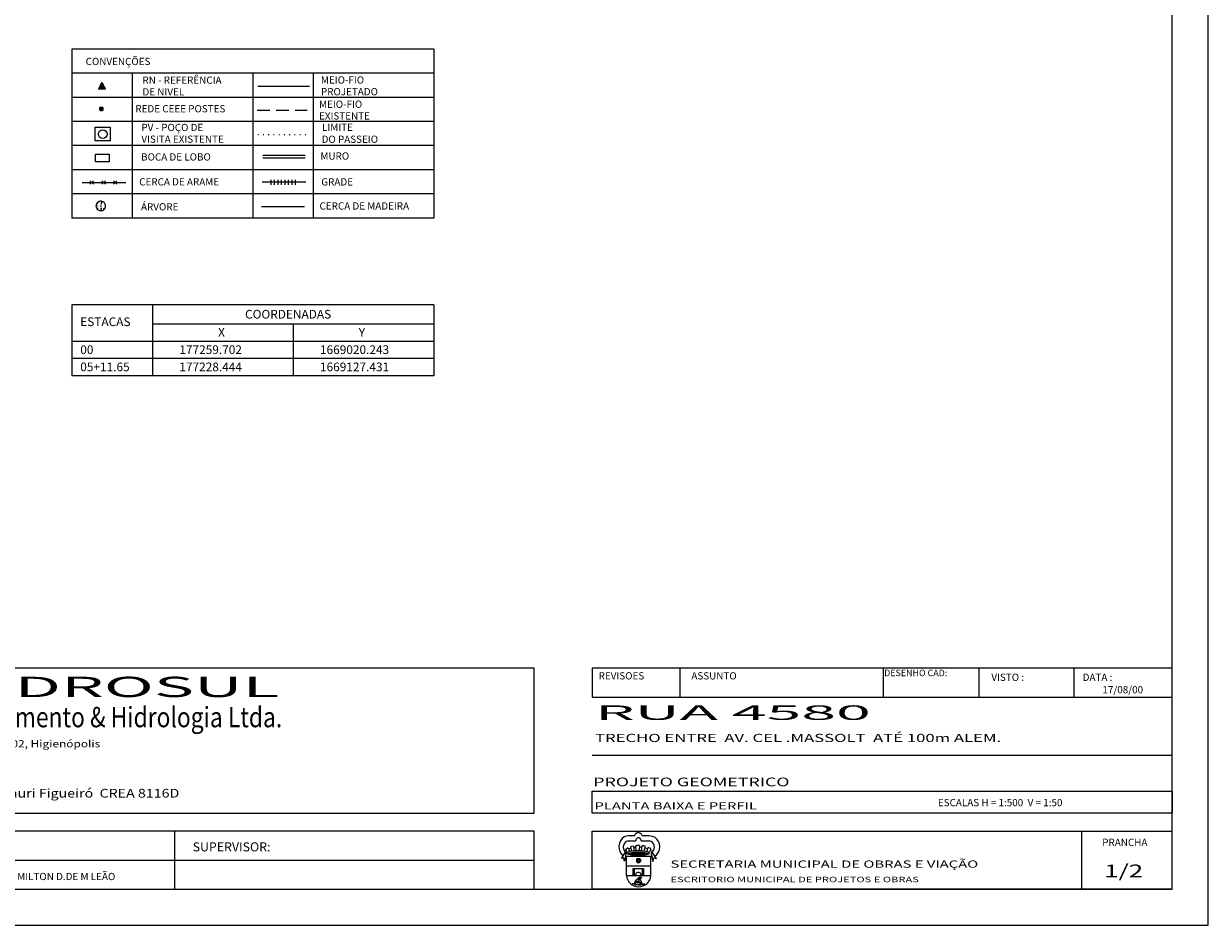
# Model space of a CAD drawing. Extents: x 177070 to 177417, y 1668961 to 1669258.
# Drawn here: x 177253 to 177417, y 1668961 to 1669085 of the extents above; entities that cross this region are included whole.
import ezdxf
from ezdxf.enums import TextEntityAlignment as Align

# ---------------------------------------------------------------- set-up
doc = ezdxf.new("R2010")
doc.units = 0
doc.header["$LTSCALE"] = 5
doc.header["$MEASUREMENT"] = 0
for name, pattern in [('DASHED', [0.75, 0.5, -0.25]), ('DIVIDE', [1.25, 0.5, -0.25, 0, -0.25, 0, -0.25]), ('DOT2', [0.125, 0, -0.125])]:
    doc.linetypes.add(name, pattern=pattern)
doc.layers.get('0').update_dxf_attribs({"linetype": 'CONTINUOUS'})
for name, color, linetype in [('HACHURA', 13, 'CONTINUOUS'), ('LEVANTAMENTO', 5, 'CONTINUOUS'), ('LINVISTA', 13, 'CONTINUOUS'), ('POSTE', 7, 'CONTINUOUS'), ('PROJETO', 2, 'CONTINUOUS'), ('REG120-160', 4, 'CONTINUOUS'), ('REG60-100', 3, 'CONTINUOUS')]:
    doc.layers.add(name, color=color, linetype=linetype)
doc.styles.add('REGUA80', font='COUR.TTF', dxfattribs={"width": 1.4})
doc.styles.add('ROMAND', font='romand')
doc.styles.add('ROMANS', font='ROMANS')
doc.styles.add('STYLE1', font='COUR.TTF', dxfattribs={"width": 1.2})
doc.styles.add('STYLE2', font='txt', dxfattribs={"width": 1.5})
doc.styles.add('STYLE3', font='ARIAL.TTF', dxfattribs={"width": 1.5})
doc.styles.add('STYLE4', font='ARIAL.TTF', dxfattribs={"width": 1.2})

# ---------------------------------------------------------------- blocks, each defined once
blk = doc.blocks.new('HID')
at = {"layer": 'LINVISTA', "color": 2, "style": 'STYLE2', "width": 2.33004}
blk.add_text('HIDROSUL', height=4, dxfattribs=at).set_placement((15.97, 7.71), (81.66, 7.71), align=Align.FIT)
at = {"layer": 'REG60-100', "color": 3, "style": 'STYLE3', "width": 0.843668}
blk.add_text('Saneamento & Hidrologia Ltda.', height=4, dxfattribs=at).set_placement((16.56, 1.75), (82.26, 1.75), align=Align.FIT)
blk = doc.blocks.new('*X24')
at = {"color": 0}
for p, q in [((437.91, 52.61), (437.94, 52.63)), ((437.94, 52.6), (437.99, 52.65)), ((437.97, 52.59), (438.04, 52.66)), ((437.99, 52.58), (438.08, 52.67)), ((438.02, 52.57), (438.13, 52.69)), ((438.04, 52.56), (438.18, 52.7)), ((438.07, 52.55), (438.23, 52.71)), ((438.1, 52.54), (438.28, 52.72)), ((438.12, 52.54), (438.32, 52.73)), ((438.15, 52.53), (438.37, 52.74)), ((438.18, 52.52), (438.42, 52.76)), ((438.2, 52.51), (438.46, 52.77)), ((438.23, 52.5), (438.51, 52.78)), ((438.26, 52.49), (438.55, 52.79)), ((438.29, 52.49), (438.6, 52.8)), ((438.31, 52.48), (438.64, 52.81)), ((438.34, 52.47), (438.69, 52.81)), ((438.37, 52.46), (438.73, 52.82)), ((438.4, 52.45), (438.77, 52.83)), ((438.42, 52.45), (438.82, 52.84)), ((438.45, 52.44), (438.86, 52.85)), ((438.48, 52.43), (438.9, 52.86)), ((438.51, 52.42), (438.95, 52.86)), ((438.53, 52.42), (438.99, 52.87)), ((438.56, 52.41), (439.03, 52.88)), ((438.59, 52.4), (439.07, 52.88)), ((438.62, 52.39), (439.11, 52.89)), ((438.65, 52.39), (439.16, 52.9)), ((438.68, 52.38), (439.2, 52.9)), ((438.7, 52.37), (439.24, 52.91)), ((438.73, 52.37), (439.28, 52.91)), ((438.76, 52.36), (439.32, 52.92)), ((438.79, 52.35), (439.36, 52.92)), ((438.82, 52.35), (439.4, 52.93)), ((438.85, 52.34), (439.44, 52.93)), ((438.88, 52.33), (439.48, 52.94)), ((438.91, 52.33), (439.52, 52.94)), ((438.94, 52.32), (439.56, 52.95)), ((438.96, 52.32), (439.6, 52.95)), ((438.99, 52.31), (439.64, 52.95)), ((439.02, 52.3), (439.68, 52.96)), ((439.05, 52.3), (439.72, 52.96)), ((439.08, 52.29), (439.75, 52.96)), ((439.11, 52.29), (439.79, 52.97)), ((439.14, 52.28), (439.83, 52.97)), ((439.17, 52.28), (439.87, 52.97)), ((439.2, 52.27), (439.91, 52.97)), ((439.23, 52.27), (439.94, 52.98)), ((439.26, 52.26), (439.98, 52.98)), ((439.29, 52.26), (440.02, 52.98)), ((439.33, 52.25), (440.06, 52.98)), ((439.36, 52.25), (440.09, 52.98)), ((439.39, 52.24), (440.13, 52.99)), ((439.42, 52.24), (440.17, 52.99)), ((439.45, 52.23), (440.2, 52.99)), ((439.48, 52.23), (440.24, 52.99)), ((439.51, 52.23), (440.28, 52.99)), ((439.54, 52.22), (440.31, 52.99)), ((439.57, 52.22), (440.35, 52.99)), ((439.61, 52.21), (440.38, 52.99)), ((439.64, 52.21), (440.42, 52.99)), ((439.67, 52.21), (440.46, 52.99)), ((439.7, 52.2), (440.49, 52.99)), ((439.73, 52.2), (440.53, 52.99)), ((439.77, 52.2), (440.56, 52.99)), ((439.8, 52.19), (440.6, 52.99)), ((439.83, 52.19), (440.63, 52.99)), ((439.86, 52.19), (440.67, 52.99)), ((439.9, 52.19), (440.7, 52.99)), ((439.93, 52.18), (440.74, 52.99)), ((439.96, 52.18), (440.77, 52.99)), ((439.99, 52.18), (440.8, 52.99)), ((440.03, 52.18), (440.84, 52.99)), ((440.06, 52.17), (440.87, 52.99)), ((440.1, 52.17), (440.91, 52.98)), ((440.13, 52.17), (440.94, 52.98)), ((440.16, 52.17), (440.97, 52.98)), ((440.2, 52.17), (441.01, 52.98)), ((440.23, 52.17), (441.04, 52.98)), ((440.27, 52.17), (441.07, 52.97)), ((440.3, 52.17), (441.11, 52.97)), ((440.33, 52.16), (441.14, 52.97)), ((440.37, 52.16), (441.17, 52.97)), ((440.4, 52.16), (441.21, 52.96)), ((440.44, 52.16), (441.24, 52.96)), ((440.47, 52.16), (441.27, 52.96)), ((440.51, 52.16), (441.3, 52.96)), ((440.55, 52.16), (441.34, 52.95)), ((440.58, 52.16), (441.37, 52.95)), ((440.62, 52.16), (441.4, 52.95)), ((440.65, 52.16), (441.43, 52.94)), ((440.69, 52.17), (441.46, 52.94)), ((440.73, 52.17), (441.5, 52.94)), ((440.76, 52.17), (441.53, 52.93)), ((440.8, 52.17), (441.56, 52.93)), ((440.84, 52.17), (441.59, 52.93)), ((440.87, 52.17), (441.62, 52.92)), ((440.91, 52.17), (441.65, 52.92)), ((440.95, 52.18), (441.68, 52.91)), ((440.99, 52.18), (441.72, 52.91)), ((441.02, 52.18), (441.75, 52.91)), ((441.06, 52.18), (441.78, 52.9)), ((441.1, 52.19), (441.81, 52.9)), ((441.14, 52.19), (441.84, 52.89)), ((441.18, 52.19), (441.87, 52.89)), ((441.22, 52.2), (441.9, 52.88)), ((441.26, 52.2), (441.93, 52.88)), ((441.29, 52.21), (441.96, 52.87)), ((441.33, 52.21), (441.99, 52.87)), ((441.37, 52.21), (442.02, 52.86)), ((441.41, 52.22), (442.05, 52.86)), ((441.45, 52.22), (442.08, 52.85)), ((441.5, 52.23), (442.11, 52.85)), ((441.54, 52.24), (442.14, 52.84)), ((441.58, 52.24), (442.17, 52.84)), ((441.62, 52.25), (442.2, 52.83)), ((441.66, 52.25), (442.23, 52.83)), ((441.7, 52.26), (442.26, 52.82)), ((441.74, 52.27), (442.29, 52.81)), ((441.79, 52.27), (442.32, 52.81)), ((441.83, 52.28), (442.35, 52.8)), ((441.87, 52.29), (442.38, 52.8)), ((441.92, 52.3), (442.41, 52.79)), ((441.96, 52.31), (442.44, 52.78)), ((442, 52.32), (442.47, 52.78)), ((442.05, 52.32), (442.5, 52.77)), ((442.09, 52.33), (442.52, 52.76)), ((442.14, 52.34), (442.55, 52.76)), ((442.18, 52.35), (442.58, 52.75)), ((442.23, 52.36), (442.61, 52.74)), ((442.28, 52.38), (442.64, 52.74)), ((442.32, 52.39), (442.67, 52.73)), ((442.37, 52.4), (442.7, 52.72)), ((442.42, 52.41), (442.72, 52.72)), ((442.47, 52.42), (442.75, 52.71)), ((442.52, 52.44), (442.78, 52.7)), ((442.56, 52.45), (442.81, 52.69)), ((442.61, 52.46), (442.84, 52.69)), ((442.66, 52.48), (442.86, 52.68)), ((442.71, 52.49), (442.89, 52.67)), ((442.77, 52.51), (442.92, 52.66)), ((442.82, 52.53), (442.95, 52.66)), ((442.87, 52.54), (442.97, 52.65)), ((442.92, 52.56), (443, 52.64)), ((442.98, 52.58), (443.03, 52.63)), ((443.03, 52.6), (443.06, 52.62))]:
    blk.add_line(p, q, dxfattribs=at)
blk = doc.blocks.new('ESCUDO')
at = {"layer": 'HACHURA'}
for p, q in [((-8.27, 5.89), (-7.51, 6.2)), ((-7.51, 6.2), (-6.91, 6.31)), ((-6.99, 4.71), (-4.65, 4.71)), ((-6.91, 6.31), (-6.06, 6.33)), ((-6.06, 6.33), (-4.99, 6.33)), ((-3.04, 4.71), (-0.45, 4.71)), ((-2.71, 6.33), (-0.68, 6.33)), ((-0.68, 6.33), (0, 6.22)), ((0, 6.22), (0.4, 6.11)), ((0.4, 6.11), (1.05, 5.87)), ((1.05, 5.87), (1.21, 5.78)), ((-9.07, -0.8), (-7.9, 0.95)), ((-7.67, 0.69), (-8.09, -1.58)), ((-7.9, 0.95), (-7.84, 1.63)), ((-7.84, 1.63), (-7.67, 0.69)), ((-7.17, 0.72), (-7.67, 2.15)), ((-7.49, -5.97), (-7.49, 0)), ((-7.49, 0), (0, 0)), ((-7.17, 0.72), (-0.61, 0.72)), ((-6.96, 2.51), (-6.59, 1.33)), ((-6.86, 2.21), (-6.19, 2.44)), ((-6.25, 2.79), (-6, 1.46)), ((-5.38, 3.03), (-5.14, 1.6)), ((-5.32, 2.66), (-4.63, 2.76)), ((-4.53, 1.65), (-4.66, 3.15)), ((-3.5, 3.21), (-3.59, 1.66)), ((-3.53, 2.81), (-2.73, 2.73)), ((-2.95, 1.62), (-2.65, 3.13)), ((-2.1, 1.5), (-1.65, 2.93)), ((-1.77, 2.56), (-0.97, 2.28)), ((-1.28, 1.32), (-0.85, 2.66)), ((-0.61, 0.72), (0.06, 2.23)), ((0, -5.97), (0, 0)), ((0.4, 1.63), (0.11, 0.72)), ((0.11, 0.72), (0.53, -1.68)), ((0.47, 0.95), (0.4, 1.63)), ((1.66, -0.8), (0.47, 0.95)), ((-8.45, -0.51), (-9.07, -0.8)), ((-8.09, -1.58), (-8.45, -0.51)), ((-7.49, -2.96), (0, -2.96)), ((-4.41, -0.99), (-4.47, -1.1)), ((-4.47, -1.1), (-4.44, -1.22)), ((-4.43, -1.52), (-4.46, -1.65)), ((-4.46, -1.65), (-4.41, -1.76)), ((-4.44, -1.22), (-4.4, -1.34)), ((-4.4, -1.43), (-4.43, -1.52)), ((-4.28, -0.93), (-4.41, -0.99)), ((-4.41, -1.76), (-4.26, -1.78)), ((-4.4, -1.34), (-4.4, -1.43)), ((-4.28, -0.93), (-4.26, -0.78)), ((-4.06, -1.17), (-4.28, -0.93)), ((-4.26, -0.78), (-4.12, -0.7)), ((-4.05, -1.58), (-4.26, -1.78)), ((-4.26, -1.78), (-4.22, -1.95)), ((-4.22, -1.95), (-4.12, -1.99)), ((-4.12, -0.7), (-4.03, -0.7)), ((-4.12, -1.99), (-3.96, -1.97)), ((-4.03, -0.7), (-3.91, -0.74)), ((-3.96, -1.97), (-3.88, -1.94)), ((-3.91, -0.74), (-3.82, -0.75)), ((-3.88, -1.94), (-3.8, -1.93)), ((-3.82, -0.75), (-3.72, -0.74)), ((-3.8, -1.93), (-3.7, -1.98)), ((-3.72, -0.74), (-3.62, -0.72)), ((-3.7, -1.98), (-3.56, -1.97)), ((-3.67, -1.17), (-3.43, -0.95)), ((-3.67, -1.57), (-3.44, -1.8)), ((-3.62, -0.72), (-3.52, -0.72)), ((-3.56, -1.97), (-3.44, -1.9)), ((-3.52, -0.72), (-3.45, -0.82)), ((-3.26, -1.74), (-3.46, -1.8)), ((-3.45, -0.82), (-3.43, -0.95)), ((-3.44, -1.9), (-3.44, -1.8)), ((-3.43, -0.95), (-3.31, -0.95)), ((-3.31, -0.95), (-3.19, -1.02)), ((-3.23, -1.62), (-3.26, -1.74)), ((-3.24, -1.39), (-3.25, -1.47)), ((-3.25, -1.47), (-3.23, -1.62)), ((-3.18, -1.33), (-3.24, -1.39)), ((-3.19, -1.02), (-3.15, -1.2)), ((-3.15, -1.2), (-3.18, -1.33)), ((0.53, -1.68), (0.85, -0.55)), ((0.85, -0.55), (1.66, -0.8)), ((-7.49, -5.97), (0, -5.97)), ((-5.43, -3.86), (-2.24, -3.86)), ((-5.43, -5.97), (-5.43, -3.86)), ((-5.07, -5.97), (-5.07, -3.86)), ((-4.53, -7.35), (-4.16, -7.03)), ((-4.16, -7.03), (-3.86, -6.71)), ((-3.59, -6.68), (-3.98, -8.2)), ((-3.84, -7.19), (-3.89, -7.42)), ((-3.86, -6.71), (-3.56, -6.5)), ((-3.7, -6.77), (-3.84, -7.19)), ((-3.52, -6.45), (-3.7, -6.77)), ((-3.66, -7.47), (-3.59, -7.21)), ((-3.59, -7.21), (-3.56, -7)), ((-3.56, -6.5), (-3.52, -6.45)), ((-3.56, -7), (-3.49, -6.75)), ((-3.47, -6.52), (-3.24, -6.47)), ((-3.45, -6.68), (-3.26, -7.12)), ((-3.38, -6.73), (-3.43, -6.75)), ((-3.29, -6.71), (-3.38, -6.73)), ((-3.26, -6.71), (-3.29, -6.71)), ((-3.26, -7.12), (-3.19, -7.42)), ((-3.15, -6.52), (-3.24, -6.47)), ((-3.24, -6.68), (-3.08, -6.75)), ((-3.06, -6.57), (-3.15, -6.52)), ((-3.08, -6.75), (-2.87, -6.64)), ((-2.92, -6.57), (-3.06, -6.57)), ((-2.8, -6.5), (-2.92, -6.57)), ((-2.87, -6.64), (-2.8, -6.5)), ((-2.6, -5.97), (-2.6, -3.86)), ((-2.24, -3.86), (-2.24, -5.97)), ((-4.92, -8.55), (-5.8, -8.55)), ((-4.9, -8.57), (-5.2, -8.57)), ((-5.08, -8.69), (-4.55, -8.69)), ((-4.78, -8.52), (-4.99, -8.41)), ((-4.95, -8.06), (-4.97, -7.9)), ((-4.97, -7.9), (-4.67, -7.99)), ((-4.9, -8.36), (-4.95, -8.06)), ((-4.62, -8.59), (-4.9, -8.36)), ((-4.88, -7.79), (-4.53, -7.35)), ((-4.58, -7.79), (-4.88, -7.79)), ((-4.74, -7.88), (-4.07, -8.11)), ((-4.67, -7.99), (-4.42, -8.09)), ((-4.46, -7.79), (-4.58, -7.79)), ((-4.14, -7.88), (-4.46, -7.79)), ((-4.46, -8.69), (-3.03, -8.69)), ((-4.42, -8.09), (-4.22, -8.16)), ((-4.22, -8.16), (-3.98, -8.16)), ((-3.96, -7.99), (-4.14, -7.88)), ((-4.05, -7.93), (-4.09, -8.16)), ((-3.98, -8.16), (-3.63, -8.18)), ((-3.93, -7.65), (-3.96, -7.86)), ((-3.96, -7.86), (-3.96, -7.97)), ((-3.89, -7.42), (-3.93, -7.65)), ((-3.91, -7.67), (-3.66, -7.47)), ((-3.59, -7.72), (-3.91, -7.67)), ((-3.82, -8.09), (-3.77, -8.02)), ((-3.61, -8.06), (-3.82, -8.09)), ((-3.79, -8.87), (-3.06, -8.87)), ((-3.77, -8.02), (-3.59, -7.88)), ((-3.63, -8.18), (-3.38, -8.18)), ((-3.4, -8.06), (-3.61, -8.06)), ((-3.59, -7.88), (-3.59, -7.72)), ((-3.03, -8.02), (-3.4, -8.06)), ((-3.38, -8.18), (-3.06, -8.18)), ((-3.1, -8.59), (-3.33, -8.64)), ((-3.19, -7.42), (-3.1, -7.65)), ((-3.19, -8.71), (-1.95, -8.71)), ((-3.1, -7.65), (-3.01, -7.81)), ((-3.03, -8.5), (-3.1, -8.59)), ((-3.06, -8.18), (-2.83, -8.18)), ((-2.96, -7.95), (-3.03, -8.02)), ((-2.87, -8.46), (-3.03, -8.5)), ((-3.01, -7.81), (-2.96, -7.95)), ((-2.78, -8.41), (-2.87, -8.46)), ((-2.83, -8.18), (-2.76, -8.18)), ((-2.76, -8.32), (-2.78, -8.41)), ((-2.76, -8.18), (-2.76, -8.32)), ((-2.48, -8.55), (-1.84, -8.55))]:
    blk.add_line(p, q, dxfattribs=at)
blk.add_circle((-3.86, -1.37), 0.28, dxfattribs=at)
for centre, radius, start, end in [((-6.14, 2.82), 3.71, 123.2368, 229.4317), ((-6.45, 2.75), 2.03, 105.4921, 225.5111), ((-3.85, 5.97), 1.2, 17.2908, 162.7092), ((-3.85, 4.77), 0.805, 355.7232, 184.2768), ((-1.01, 2.73), 2.05, 314.5763, 74.3481), ((-0.84, 2.87), 3.56, 304.5662, 54.8068), ((-3.73, -4.61), 7.82, 114.3821, 120.2218), ((-3.95, -8.85), 10.52, 70.5972, 108.6744), ((-3.89, -10.35), 11.54, 73.5064, 106.4936), ((-3.89, 9.82), 9.68, 250.1996, 289.8004), ((-3.73, -4.61), 7.82, 102.2052, 108.8221), ((-3.73, -4.61), 7.82, 88.3427, 96.8411), ((-3.73, -4.61), 7.82, 74.5986, 82.0361), ((-3.73, -4.61), 7.82, 61.0579, 68.4015), ((-3.75, -5.64), 3.76, 184.9745, 355.0255), ((-3.87, -5.94), 0.925, 358.6388, 181.4961)]:
    blk.add_arc(centre, radius, start, end, dxfattribs=at)
at = {"layer": 'HACHURA', "xscale": 1.261484134831758, "yscale": 1.261484134831758, "zscale": 1.261484134831758}
blk.add_blockref('*X24', (-559.56, -65.66), dxfattribs=at)
blk = doc.blocks.new('-ARV')
at = {"color": 3}
for p, q in [((-0.76, 0.06), (-1, 0.01)), ((-0.99, 0.1), (-0.76, 0.06)), ((-0.75, 0.44), (-0.9, 0.43)), ((-0.77, 0.64), (-0.75, 0.44)), ((-0.46, 0.72), (-0.63, 0.78)), ((-0.54, 0.84), (-0.46, 0.72)), ((0.17, 0.99), (0.1, 0.39)), ((0.1, 0.39), (0.31, 0.95)), ((0.84, 0.54), (0.78, 0.42)), ((0.78, 0.42), (0.91, 0.41)), ((-0.85, -0.53), (-0.56, -0.37)), ((-0.56, -0.37), (-0.79, -0.61)), ((0.05, -0.42), (0, -1)), ((0.13, -0.99), (0.05, -0.42)), ((0.69, -0.72), (0.54, -0.56)), ((0.54, -0.56), (0.63, -0.77)), ((0.83, -0.56), (0.7, -0.54)), ((0.7, -0.54), (0.76, -0.66)), ((0.99, -0.16), (0.87, -0.17)), ((0.87, -0.17), (0.96, -0.28))]:
    blk.add_line(p, q, dxfattribs=at)
for start, end in [(179.2957, 211.7216), (154.7064, 174.2178), (128.8684, 140.0851), (80.0806, 122.8949), (32.7543, 72.2405), (350.7608, 24.4063), (217.4594, 270), (277.3031, 309.4133), (313.9805, 319.0639), (326.0926, 343.7503)]:
    blk.add_arc((0, 0), 1, start, end, dxfattribs=at)
blk = doc.blocks.new('*X32')
at = {"color": 0, "linetype": 'CONTINUOUS'}
for p, q in [((524.5, 846.88), (524.91, 847.29)), ((524.5, 846.89), (524.9, 847.29)), ((524.5, 846.9), (524.88, 847.29)), ((524.5, 846.91), (524.87, 847.29)), ((524.5, 846.92), (524.86, 847.29)), ((524.5, 846.94), (524.85, 847.29)), ((524.5, 846.95), (524.84, 847.29)), ((524.5, 846.84), (524.95, 847.28)), ((524.5, 846.85), (524.94, 847.28)), ((524.5, 846.86), (524.93, 847.28)), ((524.5, 846.87), (524.92, 847.28)), ((524.5, 846.96), (524.82, 847.28)), ((524.5, 846.98), (524.81, 847.28)), ((524.5, 846.99), (524.79, 847.28)), ((524.95, 846.54), (524.5, 846.99)), ((524.94, 846.54), (524.5, 846.98)), ((524.93, 846.54), (524.5, 846.97)), ((524.91, 846.54), (524.5, 846.96)), ((524.9, 846.54), (524.5, 846.95)), ((524.89, 846.54), (524.5, 846.93)), ((524.88, 846.54), (524.5, 846.92)), ((524.87, 846.54), (524.5, 846.91)), ((524.86, 846.54), (524.5, 846.9)), ((524.85, 846.54), (524.5, 846.89)), ((524.83, 846.54), (524.5, 846.87)), ((524.82, 846.54), (524.5, 846.86)), ((524.81, 846.54), (524.5, 846.85)), ((524.79, 846.55), (524.5, 846.83)), ((524.51, 846.83), (524.96, 847.28)), ((524.51, 847.01), (524.78, 847.28)), ((524.51, 846.8), (524.98, 847.27)), ((524.51, 846.81), (524.98, 847.27)), ((524.51, 846.82), (524.97, 847.27)), ((524.51, 847.02), (524.76, 847.27)), ((524.98, 846.55), (524.51, 847.02)), ((524.97, 846.55), (524.51, 847.01)), ((524.96, 846.55), (524.51, 847.01)), ((524.95, 846.55), (524.51, 847)), ((524.77, 846.55), (524.51, 846.82)), ((524.76, 846.55), (524.51, 846.8)), ((524.52, 846.79), (524.99, 847.27)), ((524.52, 846.77), (525.01, 847.26)), ((524.52, 846.78), (525, 847.26)), ((524.52, 847.04), (524.74, 847.26)), ((525.01, 846.56), (524.52, 847.05)), ((525, 846.56), (524.52, 847.04)), ((524.99, 846.56), (524.52, 847.03)), ((524.74, 846.56), (524.52, 846.78)), ((524.53, 846.76), (525.02, 847.26)), ((524.53, 847.06), (524.72, 847.26)), ((524.53, 846.75), (525.04, 847.25)), ((524.53, 846.76), (525.03, 847.25)), ((525.03, 846.57), (524.53, 847.07)), ((525.03, 846.57), (524.53, 847.07)), ((525.02, 846.57), (524.53, 847.06)), ((524.72, 846.57), (524.53, 846.76)), ((524.54, 846.74), (525.04, 847.25)), ((524.54, 847.08), (524.7, 847.25)), ((524.54, 846.73), (525.05, 847.24)), ((525.05, 846.58), (524.54, 847.09)), ((525.04, 846.58), (524.54, 847.08)), ((524.7, 846.58), (524.54, 846.74)), ((524.55, 846.73), (525.06, 847.24)), ((524.55, 846.71), (525.07, 847.23)), ((524.55, 846.72), (525.07, 847.23)), ((524.55, 847.11), (524.68, 847.23)), ((525.07, 846.6), (524.55, 847.11)), ((525.06, 846.59), (524.55, 847.11)), ((525.06, 846.59), (524.55, 847.1)), ((524.67, 846.6), (524.55, 846.71)), ((524.56, 846.7), (525.09, 847.22)), ((524.56, 846.7), (525.08, 847.22)), ((525.09, 846.6), (524.56, 847.13)), ((525.08, 846.6), (524.56, 847.12)), ((524.57, 846.68), (525.1, 847.21)), ((524.57, 846.69), (525.09, 847.21)), ((525.1, 846.61), (524.57, 847.14)), ((525.09, 846.61), (524.57, 847.13)), ((524.58, 847.15), (524.64, 847.21)), ((524.58, 846.68), (525.11, 847.2)), ((525.11, 846.63), (524.58, 847.15)), ((525.11, 846.62), (524.58, 847.15)), ((524.59, 846.67), (525.11, 847.2)), ((524.59, 846.66), (525.12, 847.19)), ((525.12, 846.63), (524.59, 847.16)), ((524.62, 846.63), (524.59, 846.66)), ((524.6, 846.66), (525.13, 847.19)), ((524.6, 846.65), (525.13, 847.18)), ((525.13, 846.64), (524.6, 847.17)), ((525.12, 846.64), (524.6, 847.17)), ((524.61, 846.65), (525.14, 847.18)), ((525.14, 846.65), (524.61, 847.18)), ((525.14, 846.65), (524.61, 847.18)), ((524.61, 846.64), (525.14, 847.17)), ((525.15, 846.67), (524.62, 847.2)), ((525.15, 846.66), (524.62, 847.19)), ((524.62, 846.63), (525.15, 847.16)), ((525.16, 846.67), (524.63, 847.2)), ((524.63, 846.63), (525.16, 847.16)), ((524.63, 846.62), (525.16, 847.15)), ((525.16, 846.68), (524.64, 847.21)), ((525.17, 846.69), (524.64, 847.21)), ((524.64, 846.62), (525.17, 847.14)), ((525.17, 846.69), (524.65, 847.22)), ((524.65, 846.61), (525.17, 847.14)), ((524.65, 846.61), (525.18, 847.13)), ((525.18, 846.7), (524.66, 847.22)), ((524.66, 846.6), (525.18, 847.12)), ((525.18, 846.71), (524.67, 847.23)), ((525.19, 846.71), (524.67, 847.23)), ((524.67, 846.6), (525.19, 847.12)), ((524.67, 846.59), (525.19, 847.11)), ((525.19, 846.72), (524.68, 847.23)), ((524.68, 846.59), (525.19, 847.1)), ((525.2, 846.73), (524.69, 847.24)), ((525.2, 846.74), (524.69, 847.24)), ((524.69, 846.58), (525.2, 847.09)), ((525.21, 846.74), (524.7, 847.25)), ((524.7, 846.58), (525.2, 847.09)), ((524.7, 846.58), (525.21, 847.08)), ((525.21, 846.75), (524.71, 847.25)), ((524.71, 846.57), (525.21, 847.07)), ((525.21, 846.76), (524.72, 847.25)), ((524.72, 846.57), (525.21, 847.06)), ((525.22, 846.77), (524.73, 847.26)), ((524.73, 846.57), (525.22, 847.05)), ((525.22, 846.78), (524.74, 847.26)), ((525.22, 846.78), (524.74, 847.26)), ((524.74, 846.56), (525.22, 847.05)), ((525.23, 846.79), (524.75, 847.27)), ((524.75, 846.56), (525.22, 847.04)), ((524.75, 846.56), (525.23, 847.03)), ((525.23, 846.8), (524.76, 847.27)), ((524.76, 846.55), (525.23, 847.02)), ((525.23, 846.81), (524.77, 847.27)), ((524.77, 846.55), (525.23, 847.01)), ((525.23, 846.82), (524.78, 847.28)), ((524.78, 846.55), (525.24, 847)), ((525.24, 846.83), (524.79, 847.28)), ((524.79, 846.55), (525.24, 846.99)), ((525.24, 846.84), (524.8, 847.28)), ((524.8, 846.54), (525.24, 846.98)), ((525.24, 846.85), (524.81, 847.28)), ((524.81, 846.54), (525.24, 846.97)), ((525.24, 846.86), (524.82, 847.28)), ((524.82, 846.54), (525.24, 846.96)), ((525.24, 846.87), (524.83, 847.28)), ((524.83, 846.54), (525.24, 846.95)), ((525.24, 846.88), (524.84, 847.29)), ((524.84, 846.54), (525.24, 846.94)), ((525.25, 846.89), (524.85, 847.29)), ((524.85, 846.54), (525.25, 846.93)), ((525.25, 846.9), (524.86, 847.29)), ((525.25, 846.92), (524.87, 847.29)), ((524.87, 846.54), (525.25, 846.92)), ((524.88, 846.54), (525.25, 846.91)), ((525.25, 846.93), (524.89, 847.29)), ((524.89, 846.54), (525.25, 846.89)), ((525.24, 846.94), (524.9, 847.29)), ((524.9, 846.54), (525.24, 846.88)), ((525.24, 846.95), (524.91, 847.28)), ((524.92, 846.54), (525.24, 846.87)), ((525.24, 846.97), (524.93, 847.28)), ((524.93, 846.54), (525.24, 846.85)), ((525.24, 846.98), (524.94, 847.28)), ((524.94, 846.54), (525.24, 846.84)), ((525.24, 847), (524.96, 847.28)), ((524.96, 846.55), (525.24, 846.83)), ((525.23, 847.01), (524.97, 847.27)), ((524.97, 846.55), (525.23, 846.81)), ((525.23, 847.03), (524.99, 847.27)), ((524.99, 846.56), (525.23, 846.79)), ((525.22, 847.05), (525.01, 847.26)), ((525.01, 846.56), (525.22, 846.77)), ((525.21, 847.07), (525.03, 847.25)), ((525.03, 846.57), (525.21, 846.75)), ((525.2, 847.09), (525.05, 847.24)), ((525.06, 846.59), (525.2, 846.73)), ((525.18, 847.12), (525.08, 847.22)), ((525.09, 846.61), (525.18, 846.7))]:
    blk.add_line(p, q, dxfattribs=at)
blk = doc.blocks.new('NPOSTE')
at = {"layer": 'POSTE', "color": 1, "linetype": 'CONTINUOUS'}
blk.add_blockref('*X32', (-524.87, -846.91), dxfattribs=at)

msp = doc.modelspace()

# ---------------------------------------------------------------- linework, layer by layer
at = {"color": 15}
for p, q in [((177416.549, 1668960.5983), (177416.549, 1669257.5983)), ((177070.0434, 1668960.5983), (177416.549, 1668960.5983))]:
    msp.add_line(p, q, dxfattribs=at)
at = {"color": 6}
for p, q in [((177411.549, 1668965.5983), (177411.549, 1669252.5983)), ((177082.5434, 1668965.5983), (177411.549, 1668965.5983))]:
    msp.add_line(p, q, dxfattribs=at)
at = {"color": 3}
for p, q in [((177259.7746, 1669081.5136), (177259.7746, 1669058.2036)), ((177309.7246, 1669081.5136), (177259.7746, 1669081.5136)), ((177309.7246, 1669081.5136), (177309.7246, 1669058.2036)), ((177309.7246, 1669078.1836), (177259.7746, 1669078.1836)), ((177268.0996, 1669078.1836), (177268.0996, 1669058.2036)), ((177284.7496, 1669078.1836), (177284.7496, 1669058.2036)), ((177293.0746, 1669078.1836), (177293.0746, 1669058.2036)), ((177309.7246, 1669074.8536), (177259.7746, 1669074.8536)), ((177309.7246, 1669071.5236), (177259.7746, 1669071.5236)), ((177309.7246, 1669068.1936), (177259.7746, 1669068.1936)), ((177309.7246, 1669064.8636), (177259.7746, 1669064.8636)), ((177262.7441, 1669062.8625), (177262.2446, 1669063.362)), ((177264.3939, 1669062.8625), (177263.8944, 1669063.362)), ((177265.9975, 1669062.8625), (177265.498, 1669063.362)), ((177309.7246, 1669061.5336), (177259.7746, 1669061.5336)), ((177309.7246, 1669058.2036), (177259.7746, 1669058.2036)), ((177309.7246, 1669046.233), (177259.7746, 1669046.233)), ((177259.7746, 1669046.233), (177259.7746, 1669036.4412)), ((177270.9186, 1669046.233), (177270.9186, 1669036.4412)), ((177309.7246, 1669046.233), (177309.7246, 1669036.4412)), ((177309.7246, 1669043.5628), (177270.9186, 1669043.5628)), ((177290.3186, 1669043.5628), (177290.3186, 1669036.4412)), ((177309.7246, 1669041.1892), (177259.7746, 1669041.1892)), ((177309.7246, 1669038.8152), (177259.7746, 1669038.8152)), ((177309.7246, 1669036.4412), (177259.7746, 1669036.4412))]:
    msp.add_line(p, q, dxfattribs=at)
at = {"color": 3, "linetype": 'CONTINUOUS'}
for p, q in [((177263.4401, 1669076.032), (177264.0671, 1669076.659)), ((177263.4966, 1669076.1474), (177264.0455, 1669076.6963)), ((177263.499, 1669076.032), (177264.0886, 1669076.6216)), ((177263.7159, 1669076.032), (177263.5347, 1669076.2133)), ((177263.7748, 1669076.032), (177263.5562, 1669076.2506)), ((177263.5579, 1669076.032), (177264.1102, 1669076.5843)), ((177263.5771, 1669076.2867), (177264.024, 1669076.7336)), ((177263.8337, 1669076.032), (177263.5778, 1669076.2879)), ((177263.8925, 1669076.032), (177263.5993, 1669076.3252)), ((177263.6167, 1669076.032), (177264.1317, 1669076.547)), ((177263.9514, 1669076.032), (177263.6209, 1669076.3626)), ((177264.0103, 1669076.032), (177263.6424, 1669076.3999)), ((177263.6575, 1669076.426), (177264.0024, 1669076.7709)), ((177264.0691, 1669076.032), (177263.664, 1669076.4372)), ((177263.6756, 1669076.032), (177264.1533, 1669076.5097)), ((177264.128, 1669076.032), (177263.6855, 1669076.4745)), ((177264.1869, 1669076.032), (177263.7071, 1669076.5118)), ((177264.2457, 1669076.032), (177263.7286, 1669076.5492)), ((177263.7345, 1669076.032), (177264.1748, 1669076.4724)), ((177263.7379, 1669076.5652), (177263.9809, 1669076.8082)), ((177264.3046, 1669076.032), (177263.7501, 1669076.5865)), ((177264.3635, 1669076.032), (177263.7717, 1669076.6238)), ((177264.4223, 1669076.032), (177263.7932, 1669076.6611)), ((177263.7933, 1669076.032), (177264.1964, 1669076.435)), ((177264.3578, 1669076.1555), (177263.8148, 1669076.6984)), ((177263.8183, 1669076.7045), (177263.9593, 1669076.8456)), ((177264.2774, 1669076.2947), (177263.8363, 1669076.7358)), ((177263.8522, 1669076.032), (177264.2179, 1669076.3977)), ((177264.1969, 1669076.434), (177263.8579, 1669076.7731)), ((177264.1165, 1669076.5733), (177263.8794, 1669076.8104)), ((177263.8987, 1669076.8438), (177263.9378, 1669076.8829)), ((177264.0361, 1669076.7126), (177263.901, 1669076.8477)), ((177263.9111, 1669076.032), (177264.2394, 1669076.3604)), ((177263.9557, 1669076.8519), (177263.9225, 1669076.885)), ((177263.9699, 1669076.032), (177264.261, 1669076.3231)), ((177264.0288, 1669076.032), (177264.2825, 1669076.2858)), ((177264.0877, 1669076.032), (177264.3041, 1669076.2484)), ((177264.1465, 1669076.032), (177264.3256, 1669076.2111)), ((177263.4805, 1669076.032), (177263.4485, 1669076.064)), ((177263.5393, 1669076.032), (177263.47, 1669076.1013)), ((177263.5982, 1669076.032), (177263.4916, 1669076.1386)), ((177263.6571, 1669076.032), (177263.5131, 1669076.176)), ((177264.2054, 1669076.032), (177264.3472, 1669076.1738)), ((177264.2643, 1669076.032), (177264.3687, 1669076.1365)), ((177264.3231, 1669076.032), (177264.3903, 1669076.0992)), ((177264.382, 1669076.032), (177264.4118, 1669076.0618))]:
    msp.add_line(p, q, dxfattribs=at)
at = {"color": 3}
for points in [[(177262.2446, 1669062.8625), (177262.7441, 1669063.362)], [(177263.8944, 1669062.8625), (177264.3939, 1669063.362)], [(177265.498, 1669062.8625), (177265.9975, 1669063.362)]]:
    msp.add_lwpolyline(points, dxfattribs=at)
at = {"layer": 'LEVANTAMENTO', "color": 3, "linetype": 'CONTINUOUS'}
for p, q in [((177263.9295, 1669076.8972), (177263.43, 1669076.032)), ((177264.429, 1669076.032), (177263.9295, 1669076.8972)), ((177263.43, 1669076.032), (177264.429, 1669076.032))]:
    msp.add_line(p, q, dxfattribs=at)
at = {"layer": 'LEVANTAMENTO', "color": 3}
for p, q in [((177263.0068, 1669068.8567), (177263.0068, 1669070.7307)), ((177263.0068, 1669070.7307), (177265.0525, 1669070.7307)), ((177265.0525, 1669070.7307), (177265.0525, 1669068.8567)), ((177265.0525, 1669068.8567), (177263.0068, 1669068.8567))]:
    msp.add_line(p, q, dxfattribs=at)
msp.add_circle((177264.0297, 1669069.7937), 0.5977, dxfattribs=at)
at = {"layer": 'LINVISTA', "color": 1}
for p, q in [((177331.549, 1668996.0983), (177331.549, 1668992.0983)), ((177411.549, 1668996.0983), (177331.549, 1668996.0983)), ((177411.549, 1668992.0983), (177411.549, 1668996.0983)), ((177331.549, 1668992.0983), (177411.549, 1668992.0983)), ((177331.549, 1668984.0983), (177411.549, 1668984.0983)), ((177331.549, 1668976.0983), (177331.549, 1668979.0983)), ((177331.549, 1668979.0983), (177411.549, 1668979.0983)), ((177411.549, 1668979.0983), (177411.549, 1668976.0983)), ((177411.549, 1668976.0983), (177331.549, 1668976.0983)), ((177331.549, 1668973.5983), (177411.549, 1668973.5983)), ((177331.549, 1668965.5983), (177331.549, 1668973.5983)), ((177411.549, 1668965.5983), (177411.549, 1668973.5983)), ((177411.549, 1668965.5983), (177331.549, 1668965.5983))]:
    msp.add_line(p, q, dxfattribs=at)
at = {"layer": 'POSTE', "color": 2, "linetype": 'DASHED', "ltscale": 0.7}
msp.add_line((177285.3296, 1669073.0888), (177292.2424, 1669073.0888), dxfattribs=at)
at = {"layer": 'POSTE', "color": 3, "linetype": 'CONTINUOUS'}
for p, q in [((177286.1337, 1669066.8631), (177291.9504, 1669066.8631)), ((177286.1337, 1669066.5301), (177291.9504, 1669066.5301)), ((177286.0351, 1669063.1932), (177292.049, 1669063.1932)), ((177287.2181, 1669063.4888), (177287.2181, 1669062.7991)), ((177287.6999, 1669063.4888), (177287.6999, 1669062.7991)), ((177288.1816, 1669063.4888), (177288.1816, 1669062.7991)), ((177288.6633, 1669063.4888), (177288.6633, 1669062.7991)), ((177289.145, 1669063.4888), (177289.145, 1669062.7991)), ((177289.6268, 1669063.4888), (177289.6268, 1669062.7991)), ((177290.1085, 1669063.4888), (177290.1085, 1669062.7991)), ((177290.5902, 1669063.4888), (177290.5902, 1669062.7991)), ((177261.1907, 1669063.1123), (177267.2046, 1669063.1123)), ((177285.9422, 1669059.7966), (177291.8575, 1669059.7966))]:
    msp.add_line(p, q, dxfattribs=at)
at = {"layer": 'POSTE', "color": 3, "linetype": 'DIVIDE'}
msp.add_circle((177263.7695, 1669059.872), 0.0301, dxfattribs=at)
at = {"layer": 'PROJETO'}
msp.add_line((177285.4229, 1669076.4111), (177292.5422, 1669076.4111), dxfattribs=at)
at = {"layer": 'PROJETO', "linetype": 'DOT2'}
msp.add_line((177285.4229, 1669069.7499), (177292.5422, 1669069.7499), dxfattribs=at)
at = {"layer": 'REG60-100', "color": 3}
for p, q in [((177263.0137, 1669067.0299), (177264.92, 1669067.0299)), ((177263.0137, 1669065.9664), (177263.0137, 1669067.0299)), ((177264.92, 1669067.0299), (177264.92, 1669065.9664)), ((177264.92, 1669065.9664), (177263.0137, 1669065.9664))]:
    msp.add_line(p, q, dxfattribs=at)
at = {"layer": 'REG60-100', "color": 1}
for p, q in [((177323.549, 1668996.0983), (177230.549, 1668996.0983)), ((177323.549, 1668976.0983), (177323.549, 1668996.0983)), ((177343.6352, 1668996.0983), (177343.6352, 1668992.0983)), ((177371.7248, 1668992.0983), (177371.7248, 1668996.0983)), ((177384.9199, 1668992.0983), (177384.9199, 1668996.0983)), ((177398.015, 1668996.0983), (177398.015, 1668992.0983)), ((177230.549, 1668976.0983), (177323.549, 1668976.0983)), ((177323.549, 1668973.5983), (177230.549, 1668973.5983)), ((177273.9772, 1668965.5983), (177273.9772, 1668973.5983)), ((177323.549, 1668965.5983), (177323.549, 1668973.5983)), ((177399.1146, 1668965.5983), (177399.1146, 1668973.5983)), ((177230.549, 1668969.5983), (177323.549, 1668969.5983)), ((177230.549, 1668965.5983), (177323.549, 1668965.5983))]:
    msp.add_line(p, q, dxfattribs=at)

# ---------------------------------------------------------------- block references
at = {"layer": 'POSTE', "color": 3, "linetype": 'CONTINUOUS', "xscale": 0.6659999999999999, "yscale": 0.6659999999999999, "zscale": 0.6659999999999999}
msp.add_blockref('NPOSTE', (177263.8526, 1669073.2597), dxfattribs=at)
at = {"layer": 'POSTE', "color": 3, "linetype": 'DIVIDE', "xscale": 0.6659999999999999, "yscale": 0.6659999999999999, "zscale": 0.6659999999999999}
msp.add_blockref('-ARV', (177263.7695, 1669059.872), dxfattribs=at)
at = {"layer": 'REG60-100'}
for name, p, xscale, yscale, zscale in [('HID', (177231.2125, 1668986.7044), 0.7, 0.7, 0.7), ('ESCUDO', (177339.6621, 1668970.157), 0.45, 0.45, 0.45)]:
    msp.add_blockref(name, p, dxfattribs=dict(at, xscale=xscale, yscale=yscale, zscale=zscale))

# ---------------------------------------------------------------- texts
at = {"color": 3, "style": 'ROMANS'}
msp.add_text('17/08/00', height=1, dxfattribs=at).set_placement((177401.9425, 1668992.6087))
at = {"layer": 'LEVANTAMENTO', "color": 2, "linetype": 'CONTINUOUS', "style": 'ROMANS'}
for s, height, p in [('CONVENÇÕES', 0.999, (177261.6761, 1669079.3153)), ('COORDENADAS', 1.2, (177283.667, 1669044.3314)), ('ESTACAS', 1.2, (177260.9332, 1669043.293)), ('X', 1.2, (177279.9523, 1669041.8307)), ('Y', 1.2, (177299.3523, 1669041.8307)), ('00', 1.2, (177260.9332, 1669039.436)), ('177259.702', 1.2, (177274.6032, 1669039.436)), ('1669020.243', 1.2, (177294.0032, 1669039.436)), ('05+11.65', 1.2, (177260.9332, 1669037.062)), ('177228.444', 1.2, (177274.6032, 1669037.062)), ('1669127.431', 1.2, (177294.0032, 1669037.062))]:
    msp.add_text(s, height=height, dxfattribs=at).set_placement(p)
at = {"layer": 'LEVANTAMENTO', "color": 3, "linetype": 'CONTINUOUS', "style": 'ROMANS'}
for s, p in [('RN - REFERÊNCIA', (177269.5149, 1669076.7366)), ('MEIO-FIO ', (177294.134, 1669076.7606)), ('DE NIVEL', (177269.5149, 1669075.1191)), ('PROJETADO', (177294.134, 1669075.1431)), ('REDE CEEE POSTES', (177268.5315, 1669072.7932)), ('MEIO-FIO ', (177293.8713, 1669073.4131)), ('EXISTENTE', (177293.8713, 1669071.7956)), ('PV - POÇO DE ', (177269.3696, 1669070.2078)), ('LIMITE', (177294.2826, 1669070.2378)), ('VISITA EXISTENTE', (177269.3696, 1669068.5903)), ('DO PASSEIO', (177294.231, 1669068.5805)), ('BOCA DE LOBO', (177269.3256, 1669066.1386)), ('MURO', (177294.0625, 1669066.2637)), ('CERCA DE ARAME', (177269.0646, 1669062.7024)), ('GRADE', (177294.1856, 1669062.695)), ('ÁRVORE', (177269.3109, 1669059.2567)), ('CERCA DE MADEIRA', (177293.9393, 1669059.3724))]:
    msp.add_text(s, height=0.999, dxfattribs=at).set_placement(p)
at = {"layer": 'REG120-160', "color": 2, "style": 'STYLE4', "width": 2.982634}
msp.add_text('RUA 4580', height=2, dxfattribs=at).set_placement((177331.9317, 1668988.9487), (177369.9817, 1668988.9487), align=Align.FIT)
at = {"layer": 'REG120-160', "color": 2, "style": 'STYLE3', "width": 1.5}
for s, height, p in [('TRECHO ENTRE  AV. CEL .MASSOLT  ATÉ 100m ALEM.', 1.126572, (177331.9445, 1668985.8939)), ('PROJETO GEOMETRICO ', 1.2, (177331.6998, 1668979.7841)), ('PLANTA BAIXA E PERFIL', 1, (177331.8684, 1668976.5824))]:
    msp.add_text(s, height=height, dxfattribs=at).set_placement(p)
at = {"layer": 'REG60-100', "color": 3}
for s, height, style, p in [('REVISOES', 1, 'REGUA80', (177332.4393, 1668994.527)), ('ASSUNTO', 1, 'REGUA80', (177345.2346, 1668994.527)), ('DESENHO CAD:', 0.9, 'REGUA80', (177371.8309, 1668994.9786)), ('VISTO :', 1, 'REGUA80', (177386.6193, 1668994.3272)), ('DATA :', 1, 'REGUA80', (177399.2146, 1668994.3272)), ('ESCALAS H = 1:500  V = 1:50', 1, 'REGUA80', (177379.2382, 1668977.0321)), ('SUPERVISOR: ', 1.25, 'ROMAND', (177276.4421, 1668970.7992)), ('PRANCHA', 1, 'REGUA80', (177401.9136, 1668971.545)), ('Eng. MILTON D.DE M LEÃO', 1, 'REGUA80', (177249.1396, 1668966.8355))]:
    msp.add_text(s, height=height, dxfattribs=dict(at, style=style)).set_placement(p)
for s, height, style, width, p in [('Rua Portugal, 652, apto. 202, Higienópolis', 1, 'STYLE1', 1.2, (177231.8918, 1668985.155)), ('Resp. Técnico: Eng. Lauri Figueiró  CREA 8116D', 1.2, 'STYLE1', 1.2, (177232.0083, 1668978.2281)), ('SECRETARIA MUNICIPAL DE OBRAS E VIAÇÃO', 1, 'STYLE3', 1.5, (177342.3586, 1668968.5473)), ('1/2', 1.75, 'STYLE3', 1.5, (177402.1773, 1668967.2337)), ('ESCRITORIO MUNICIPAL DE PROJETOS E OBRAS', 0.75, 'STYLE3', 1.5, (177342.3586, 1668966.5489))]:
    msp.add_text(s, height=height, dxfattribs=dict(at, style=style, width=width)).set_placement(p)

doc.saveas('drawing.dxf')
